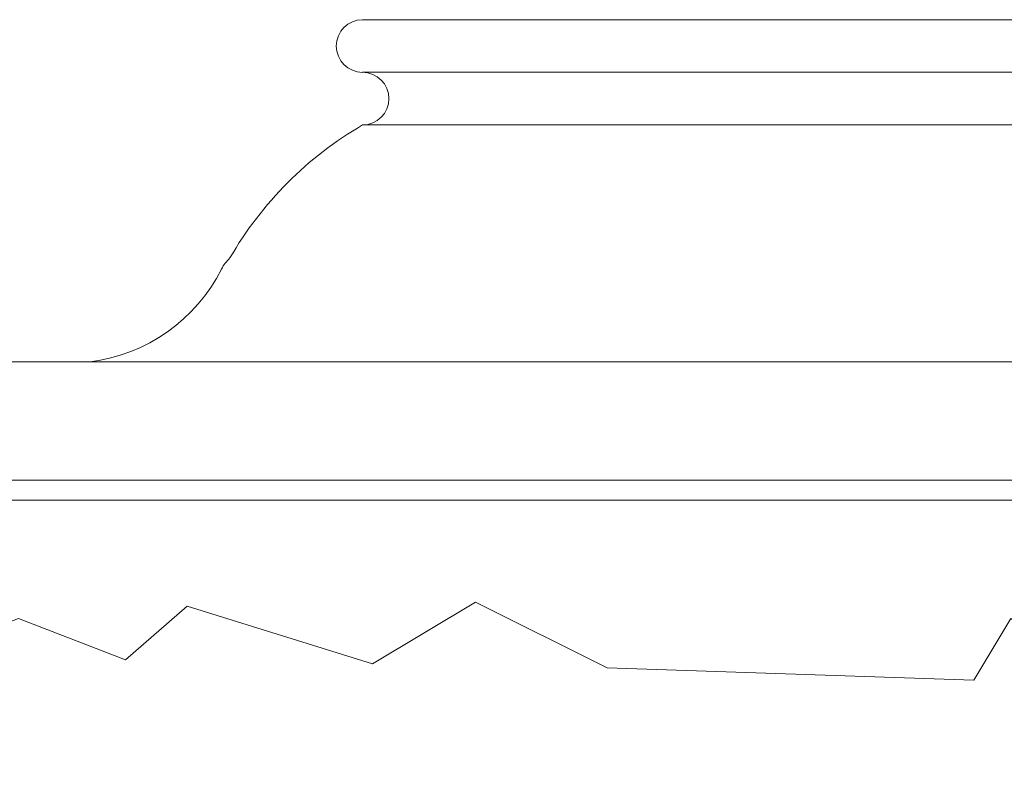
# Model space of a CAD drawing. Extents: x -27 to 117, y -33 to 155.
# Drawn here: x 91 to 97, y 0 to 4 of the extents above; entities that cross this region are included whole.
import ezdxf

# ---------------------------------------------------------------- set-up
doc = ezdxf.new("R2010")
doc.units = 0
doc.header["$LTSCALE"] = 0.1
doc.header["$MEASUREMENT"] = 0
doc.layers.get('0').update_dxf_attribs({"linetype": 'CONTINUOUS', "lineweight": 13})
doc.layers.get('DEFPOINTS').update_dxf_attribs({"linetype": 'CONTINUOUS'})
doc.layers.add('TEXT', color=7, linetype='CONTINUOUS', lineweight=15)
doc.styles.add('ROMAND', font='romand.shx', dxfattribs={"oblique": 15})
doc.dimstyles.new('ROMAND', dxfattribs={"dimscale": 18, "dimtxt": 0.125, "dimasz": 0.125, "dimexe": 0.0625, "dimexo": 0.0625, "dimgap": 0.0625, "dimtad": 0, "dimtih": 1, "dimtoh": 1, "dimdec": 3, "dimzin": 0, "dimdsep": 46, "dimlunit": 4, "dimtxsty": 'ROMAND', "dimcen": 0, "dimadec": 0, "dimazin": 0, "dimtfac": 1, "dimtdec": 3, "dimtofl": 0, "dimtmove": 0, "dimatfit": 3, "dimfxl": 0, "dimtolj": 1, "dimtzin": 0, "dimarcsym": 0})

# ---------------------------------------------------------------- blocks, each defined once
blk = doc.blocks.new('*D16')
at = {"layer": 'DEFPOINTS', "color": 0}
for p in [(96.0113, 55.6666), (84.243, -3.0346), (89.5672, -3.0346)]:
    blk.add_point(p, dxfattribs=at)
at = {"layer": 'TEXT', "color": 0, "lineweight": -2}
for p, q in [((95.6363, 55.6666), (83.868, 55.6666)), ((84.243, 54.9166), (84.243, 37.9921)), ((84.243, -2.2846), (84.243, 33.8492)), ((89.1922, -3.0346), (83.868, -3.0346))]:
    blk.add_line(p, q, dxfattribs=at)
at = {"layer": 'TEXT', "color": 0}
for points in [[(84.118, 54.9166), (84.368, 54.9166), (84.243, 55.6666)], [(84.118, -2.2846), (84.368, -2.2846), (84.243, -3.0346)]]:
    blk.add_solid(points, dxfattribs=at)
at = {"layer": 'TEXT', "color": 0, "insert": (84.243, 35.9206), "char_height": 0.75, "attachment_point": 5, "style": 'ROMAND'}
blk.add_mtext("\\A1;10'\\PPOLE\\PHEIGHT", dxfattribs=at)
blk = doc.blocks.new('*D18')
at = {"layer": 'DEFPOINTS', "color": 0}
for p in [(87.5803, 16.1746), (94.2269, 16.1746), (89.5672, -3.0346)]:
    blk.add_point(p, dxfattribs=at)
at = {"layer": 'TEXT', "color": 0, "lineweight": -2}
for p, q in [((93.8519, 16.1746), (87.2053, 16.1746)), ((87.5803, 15.4246), (87.5803, 7.82)), ((87.5803, -2.2846), (87.5803, 5.32)), ((89.1922, -3.0346), (87.2053, -3.0346))]:
    blk.add_line(p, q, dxfattribs=at)
at = {"layer": 'TEXT', "color": 0}
for points in [[(87.4553, 15.4246), (87.7053, 15.4246), (87.5803, 16.1746)], [(87.4553, -2.2846), (87.7053, -2.2846), (87.5803, -3.0346)]]:
    blk.add_solid(points, dxfattribs=at)
at = {"layer": 'TEXT', "color": 0, "insert": (87.5803, 6.57), "char_height": 0.75, "attachment_point": 5, "style": 'ROMAND'}
blk.add_mtext('\\A1;19{\\H1.000000x;\\S1/4;}"', dxfattribs=at)

msp = doc.modelspace()

# ---------------------------------------------------------------- linework, layer by layer
for p, q in [((93.0672, 4.3821), (103.0672, 4.3821)), ((93.0672, 4.0488), (103.0672, 4.0488)), ((93.0672, 3.7154), (103.0672, 3.7154)), ((90.3172, 2.2154), (105.8172, 2.2154)), ((89.5672, 1.4654), (106.5672, 1.4654)), ((89.5672, 1.3404), (106.5672, 1.3404))]:
    msp.add_line(p, q)
msp.add_lwpolyline([(89.5672, 0.0688), (90.8872, 0.5902), (91.5654, 0.3295), (91.9566, 0.6684), (93.1304, 0.3035), (93.7825, 0.6945), (94.6171, 0.2774), (96.9385, 0.1992), (97.1733, 0.5902), (97.8253, 0.0688), (99.4164, 0.3295), (99.7033, 0.5381), (101.3726, 0.2253), (101.9725, 0.5381), (102.4942, 0.3035), (103.7984, 0.6945), (104.7374, 0.1471), (105.4155, 0.6684), (106.5672, 0.1205)])
for centre, radius, start, end in [((93.0672, 4.2154), 0.1667, 90, 270), ((93.0672, 3.8821), 0.1667, 270, 90), ((94.2229, 1.7225), 2.3038, 120.10923, 150.02081), ((92.3973, 2.6904), 0.25, 132.84747, 153.18165), ((91.2044, 3.2934), 1.0867, 277.25384, 333.18165)]:
    msp.add_arc(centre, radius, start, end)

# ---------------------------------------------------------------- dimensions: what is measured, and where the dimension line sits
at = {"layer": 'TEXT'}
dim = msp.add_linear_dim(base=(84.243, -3.0346), p1=(96.0113, 55.6666), p2=(89.5672, -3.0346), angle=90, text="10'\\PPOLE\\PHEIGHT", dimstyle='ROMAND', override={"dimscale": 6}, dxfattribs=at)
dim.commit()
dim.dimension.update_dxf_attribs({"geometry": '*D16', "text_midpoint": (84.243, 35.9206), "dimtype": 160})
dim = msp.add_linear_dim(base=(87.5803, 16.1746), p1=(89.5672, -3.0346), p2=(94.2269, 16.1746), angle=90, text='<>"', dimstyle='ROMAND', override={"dimscale": 6, "dimlunit": 5}, dxfattribs=at)
dim.commit()
dim.dimension.update_dxf_attribs({"geometry": '*D18', "text_midpoint": (87.5803, 6.57)})

doc.saveas('drawing.dxf')
